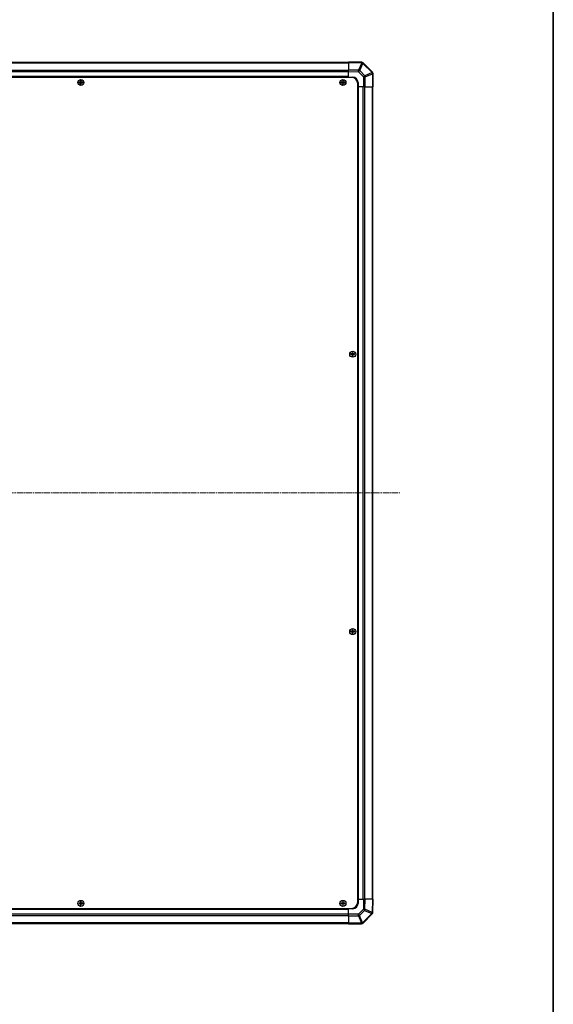
# Model space of a CAD drawing. Units: millimetres. Extents: x 0 to 14136, y 0 to 2810.
# Drawn here: x 4988 to 5484, y 1291 to 2205 of the extents above; entities that cross this region are included whole.
import ezdxf

# ---------------------------------------------------------------- set-up
doc = ezdxf.new("R2010")
doc.units = ezdxf.units.MM
doc.linetypes.add('CHAIN', pattern=[0.3543, 0.2362, -0.0295, 0.0591, -0.0295])
for name, color, linetype, lineweight in [('Border (ISO)', 7, 'Continuous', 35), ('Centerline (ISO)', 131, 'Continuous', 18), ('TK1', 7, 'Continuous', 25), ('TK2', 2, 'Continuous', 25), ('TK5', 4, 'Continuous', 25), ('TK8', 8, 'Continuous', 25)]:
    doc.layers.add(name, color=color, linetype=linetype, lineweight=lineweight)

# ---------------------------------------------------------------- blocks, each defined once
blk = doc.blocks.new('図面枠 tk図枠')
at = {"layer": 'Border (ISO)'}
blk.add_line((412, 289), (412, 8), dxfattribs=at)

msp = doc.modelspace()

# ---------------------------------------------------------------- linework, layer by layer
at = {"layer": 'Centerline (ISO)', "linetype": 'CHAIN', "ltscale": 23.990969}
msp.add_line((4492.4872, 1765.84), (5341.3014, 1765.84), dxfattribs=at)
at = {"layer": 'TK1'}
for p, q in [((5293.6014, 2165.54), (4539.6014, 2165.54)), ((4539.6014, 2164.9543), (5293.6014, 2164.9543)), ((5293.6014, 2158.1258), (4539.6014, 2158.1258)), ((5293.6014, 2156.7116), (4539.6014, 2156.7116)), ((5293.6014, 2152.34), (4539.6014, 2152.34)), ((5293.6014, 2151.84), (4539.6014, 2151.84)), ((5302.6014, 1388.84), (5302.6014, 2142.84)), ((5303.1014, 1388.84), (5303.1014, 2142.84)), ((5307.473, 1388.84), (5307.473, 2142.84)), ((5308.8872, 1388.84), (5308.8872, 2142.84)), ((5315.7156, 2142.84), (5315.7156, 1388.84)), ((5316.3014, 1388.84), (5316.3014, 2142.84)), ((4539.6014, 1379.84), (5293.6014, 1379.84)), ((4539.6014, 1379.34), (5293.6014, 1379.34)), ((4539.6014, 1374.9685), (5293.6014, 1374.9685)), ((4539.6014, 1373.5543), (5293.6014, 1373.5543)), ((5293.6014, 1366.7258), (4539.6014, 1366.7258)), ((4539.6014, 1366.14), (5293.6014, 1366.14))]:
    msp.add_line(p, q, dxfattribs=at)
at = {"layer": 'TK2'}
for p, q in [((5293.6014, 2165.2544), (5293.6014, 2165.84)), ((5306.0009, 2165.6236), (5293.6014, 2165.84)), ((5293.6014, 2165.2544), (5306.0153, 2165.0377)), ((5293.6014, 2165.2544), (5293.6014, 2158.4245)), ((5293.6014, 2157.0105), (5293.6014, 2158.4245)), ((5303.1375, 2158.258), (5293.6014, 2158.4245)), ((5306.0153, 2165.0377), (5303.1375, 2158.258)), ((5304.1066, 2157.8381), (5306.9844, 2164.6178)), ((5308.768, 2153.1767), (5304.1066, 2157.8381)), ((5306.0244, 2165.6232), (5306.0009, 2165.6236)), ((5306.9844, 2164.6178), (5307.0079, 2164.6174)), ((5307.0079, 2164.6174), (5315.6132, 2156.0121)), ((5316.009, 2156.4324), (5307.4037, 2165.0377)), ((5293.6014, 2157.0105), (5303.1231, 2156.8443)), ((5293.6014, 2151.84), (5293.6014, 2157.0105)), ((5293.6014, 2151.59), (5293.6014, 2151.84)), ((5293.6014, 2151.59), (5293.6014, 2151.84)), ((5293.6014, 2151.84), (5297.6014, 2151.84)), ((5303.1231, 2156.8443), (5307.7845, 2152.1828)), ((5307.7845, 2152.1828), (5307.7845, 2142.84)), ((5309.1761, 2152.1828), (5307.7845, 2152.1828)), ((5315.6132, 2156.0121), (5308.768, 2153.1767)), ((5309.1761, 2152.1828), (5316.0213, 2155.0182)), ((5309.1761, 2142.84), (5309.1761, 2152.1828)), ((5316.0156, 2156.4258), (5316.009, 2156.4324)), ((5316.0213, 2155.0182), (5316.0279, 2155.0116)), ((5316.0279, 2155.0116), (5316.0279, 2142.84)), ((5316.6014, 2155.0116), (5316.0279, 2155.0116)), ((5316.6014, 2142.84), (5316.6014, 2155.0116)), ((5302.6014, 2142.84), (5302.3514, 2142.84)), ((5302.6014, 2142.84), (5302.3514, 2142.84)), ((5302.6014, 2146.84), (5302.6014, 2142.84)), ((5307.7845, 2142.84), (5302.6014, 2142.84)), ((5309.1761, 2142.84), (5307.7845, 2142.84)), ((5309.1761, 2142.84), (5316.0279, 2142.84)), ((5316.6014, 2142.84), (5316.0279, 2142.84)), ((5302.3514, 1388.84), (5302.6014, 1388.84)), ((5302.3514, 1388.84), (5302.6014, 1388.84)), ((5302.6014, 1388.84), (5307.7718, 1388.84)), ((5302.6014, 1388.84), (5302.6014, 1384.84)), ((5307.7718, 1388.84), (5307.6056, 1379.3184)), ((5307.7718, 1388.84), (5309.1858, 1388.84)), ((5309.0194, 1379.3039), (5309.1858, 1388.84)), ((5316.0157, 1388.84), (5309.1858, 1388.84)), ((5316.0157, 1388.84), (5315.799, 1376.4261)), ((5316.0157, 1388.84), (5316.6014, 1388.84)), ((5316.385, 1376.4406), (5316.6014, 1388.84)), ((5293.6014, 1379.84), (5293.6014, 1380.09)), ((5293.6014, 1379.84), (5293.6014, 1380.09)), ((5293.6014, 1374.6569), (5293.6014, 1379.84)), ((5297.6014, 1379.84), (5293.6014, 1379.84)), ((5293.6014, 1373.2653), (5293.6014, 1374.6569)), ((5302.9441, 1374.6569), (5293.6014, 1374.6569)), ((5293.6014, 1373.2653), (5302.9441, 1373.2653)), ((5293.6014, 1373.2653), (5293.6014, 1366.4135)), ((5307.6056, 1379.3184), (5302.9441, 1374.6569)), ((5302.9441, 1373.2653), (5302.9441, 1374.6569)), ((5302.9441, 1373.2653), (5305.7795, 1366.4201)), ((5303.938, 1373.6734), (5308.5995, 1378.3349)), ((5306.7734, 1366.8282), (5303.938, 1373.6734)), ((5315.3787, 1375.4335), (5306.7734, 1366.8282)), ((5307.1937, 1366.4324), (5315.7991, 1375.0377)), ((5308.5995, 1378.3349), (5315.3791, 1375.4571)), ((5315.799, 1376.4261), (5309.0194, 1379.3039)), ((5315.3791, 1375.4571), (5315.3787, 1375.4335)), ((5316.3845, 1376.417), (5316.385, 1376.4406)), ((5293.6014, 1365.84), (5293.6014, 1366.4135)), ((5305.773, 1366.4135), (5293.6014, 1366.4135)), ((5293.6014, 1365.84), (5305.773, 1365.84)), ((5305.7795, 1366.4201), (5305.773, 1366.4135)), ((5305.773, 1365.84), (5305.773, 1366.4135)), ((5307.1872, 1366.4258), (5307.1937, 1366.4324))]:
    msp.add_line(p, q, dxfattribs=at)
for centre, radius, start, end in [((5305.9895, 2163.6235), 2, 45, 89), ((5297.6014, 2146.84), 5, 0, 90), ((5314.6014, 2155.0116), 2, 0, 45), ((5297.6014, 1384.84), 5, 270, 0), ((5314.3848, 1376.4519), 2, 315, 359), ((5305.773, 1367.84), 2, 270, 315)]:
    msp.add_arc(centre, radius, start, end, dxfattribs=at)
for centre, major_axis, ratio, start_param, end_param in [((5303.0882, 2156.8443), (-0.0349, -1.9997), 0.01744975, 1.57110091, 2.35634678), ((5303.0882, 2156.8443), (1.4142, 1.4142), 0.01234165, 4.72473001, 5.50395766), ((5303.0882, 2156.8443), (-1.841, 0.7815), 0.68263531, 4.43425936, 4.9686739), ((5305.966, 2163.6239), (0.0349, 1.9997), 0.58012166, 5.2426451, 6.28318531), ((5305.966, 2163.6239), (0.0349, 1.9997), 0.01744975, 5.49793944, 6.28318531), ((5305.966, 2163.6239), (-1.841, 0.7815), 0.68263531, 4.43425936, 4.9686739), ((5305.9895, 2163.6235), (0.0349, 1.9997), 0.58012166, 5.2426451, 6.28318531), ((5305.9895, 2163.6235), (1.4142, 1.4142), 0.01234165, 5.50395766, 6.28318531), ((5307.7496, 2152.1828), (-1.4142, -1.4142), 0.01234165, 1.58313736, 2.362365), ((5307.7496, 2152.1828), (0.7654, -1.8478), 0.68496673, 1.29433909, 1.83822247), ((5314.5948, 2155.0182), (1.4142, 1.4142), 0.01234165, 5.50395765, 6.2831853), ((5314.5948, 2155.0182), (-0.7654, 1.8478), 0.68496673, 4.43593174, 4.97981512), ((5314.5948, 2155.0182), (1.4142, 1.4142), 0.58406793, 5.24101135, 6.28318531), ((5314.6014, 2155.0116), (1.4142, 1.4142), 0.58406793, 5.24101135, 6.28318531), ((5302.9441, 1374.6918), (-1.4142, 1.4142), 0.01234165, 1.58313736, 2.362365), ((5302.9441, 1374.6918), (-1.8478, -0.7654), 0.68496673, 1.29433909, 1.83822247), ((5307.6056, 1379.3533), (-1.9997, 0.0349), 0.01744975, 1.57110091, 2.35634678), ((5307.6056, 1379.3533), (1.4142, -1.4142), 0.01234165, 4.72473001, 5.50395766), ((5307.6056, 1379.3533), (0.7815, 1.841), 0.68263531, 4.43425936, 4.9686739), ((5314.3848, 1376.4519), (1.9997, -0.0349), 0.58012166, 5.2426451, 6.28318531), ((5314.3848, 1376.4519), (1.4142, -1.4142), 0.01234165, 5.50395766, 6.28318531), ((5314.3853, 1376.4755), (1.9997, -0.0349), 0.58012166, 5.2426451, 6.28318531), ((5314.3853, 1376.4755), (0.7815, 1.841), 0.68263531, 4.43425936, 4.9686739), ((5314.3853, 1376.4755), (1.9997, -0.0349), 0.01744975, 5.49793943, 6.2831853), ((5305.773, 1367.84), (1.4142, -1.4142), 0.58406793, 5.24101135, 6.28318531), ((5305.7795, 1367.8466), (1.8478, 0.7654), 0.68496673, 4.43593174, 4.97981512), ((5305.7795, 1367.8466), (1.4142, -1.4142), 0.58406793, 5.24101135, 6.28318531), ((5305.7795, 1367.8466), (1.4142, -1.4142), 0.01234165, 5.50395765, 6.2831853)]:
    msp.add_ellipse(centre, major_axis=major_axis, ratio=ratio, start_param=start_param, end_param=end_param, dxfattribs=at)
at = {"layer": 'TK5'}
for p, q in [((5296.3514, 2151.59), (4536.8514, 2151.59)), ((5302.3514, 1386.09), (5302.3514, 2145.59)), ((4536.8514, 1380.09), (5296.3514, 1380.09))]:
    msp.add_line(p, q, dxfattribs=at)
for centre, start, end in [((5296.3514, 2145.59), 0, 90), ((5296.3514, 1386.09), 270, 0)]:
    msp.add_arc(centre, 6, start, end, dxfattribs=at)
at = {"layer": 'TK8'}
for p, q in [((5044.8195, 2148.5719), (5044.8889, 2148.5026)), ((5045.3139, 2148.5026), (5044.8889, 2148.5026)), ((5044.8889, 2148.5026), (5044.977, 2148.4144)), ((5044.8889, 2148.5026), (5044.8889, 2147.34)), ((5045.2257, 2148.4144), (5044.977, 2148.4144)), ((5044.977, 2148.4144), (5044.977, 2147.34)), ((5045.3139, 2148.5026), (5045.2257, 2148.4144)), ((5045.2257, 2147.34), (5045.2257, 2148.4144)), ((5045.3833, 2148.5719), (5045.3139, 2148.5026)), ((5045.3139, 2147.34), (5045.3139, 2148.5026)), ((5288.3195, 2148.5719), (5288.3889, 2148.5026)), ((5288.8139, 2148.5026), (5288.3889, 2148.5026)), ((5288.3889, 2148.5026), (5288.477, 2148.4144)), ((5288.3889, 2148.5026), (5288.3889, 2147.34)), ((5288.7257, 2148.4144), (5288.477, 2148.4144)), ((5288.477, 2148.4144), (5288.477, 2147.34)), ((5288.8139, 2148.5026), (5288.7257, 2148.4144)), ((5288.7257, 2147.34), (5288.7257, 2148.4144)), ((5288.8833, 2148.5719), (5288.8139, 2148.5026)), ((5288.8139, 2147.34), (5288.8139, 2148.5026)), ((5043.3695, 2147.1219), (5043.4389, 2147.0526)), ((5043.3695, 2146.5582), (5043.4389, 2146.6275)), ((5044.6014, 2147.0526), (5043.4389, 2147.0526)), ((5043.4389, 2147.0526), (5043.527, 2146.9644)), ((5043.4389, 2147.0526), (5043.4389, 2146.6275)), ((5043.4389, 2146.6275), (5043.527, 2146.7157)), ((5043.4389, 2146.6275), (5044.6014, 2146.6275)), ((5044.6014, 2146.9644), (5043.527, 2146.9644)), ((5043.527, 2146.9644), (5043.527, 2146.7157)), ((5043.527, 2146.7157), (5044.6014, 2146.7157)), ((5044.6014, 2147.1381), (5044.6014, 2147.0526)), ((5044.6014, 2147.0526), (5044.6014, 2146.9644)), ((5044.6014, 2146.6275), (5044.6014, 2146.7157)), ((5044.6014, 2146.542), (5044.6014, 2146.6275)), ((5044.8034, 2147.34), (5044.8889, 2147.34)), ((5044.8034, 2146.34), (5044.8889, 2146.34)), ((5044.8195, 2145.1082), (5044.8889, 2145.1775)), ((5044.8889, 2147.34), (5044.977, 2147.34)), ((5044.8889, 2146.34), (5044.977, 2146.34)), ((5044.8889, 2146.34), (5044.8889, 2145.1775)), ((5044.8889, 2145.1775), (5044.977, 2145.2657)), ((5044.8889, 2145.1775), (5045.3139, 2145.1775)), ((5044.977, 2146.34), (5044.977, 2145.2657)), ((5044.977, 2145.2657), (5045.2257, 2145.2657)), ((5045.3139, 2147.34), (5045.2257, 2147.34)), ((5045.2257, 2145.2657), (5045.2257, 2146.34)), ((5045.3139, 2146.34), (5045.2257, 2146.34)), ((5045.3139, 2145.1775), (5045.2257, 2145.2657)), ((5045.3994, 2147.34), (5045.3139, 2147.34)), ((5045.3139, 2145.1775), (5045.3139, 2146.34)), ((5045.3994, 2146.34), (5045.3139, 2146.34)), ((5045.3833, 2145.1082), (5045.3139, 2145.1775)), ((5045.6014, 2147.1381), (5045.6014, 2147.0526)), ((5046.7639, 2147.0526), (5045.6014, 2147.0526)), ((5045.6014, 2147.0526), (5045.6014, 2146.9644)), ((5046.6757, 2146.9644), (5045.6014, 2146.9644)), ((5045.6014, 2146.6275), (5045.6014, 2146.7157)), ((5045.6014, 2146.7157), (5046.6757, 2146.7157)), ((5045.6014, 2146.6275), (5046.7639, 2146.6275)), ((5045.6014, 2146.542), (5045.6014, 2146.6275)), ((5046.7639, 2147.0526), (5046.6757, 2146.9644)), ((5046.6757, 2146.7157), (5046.6757, 2146.9644)), ((5046.7639, 2146.6275), (5046.6757, 2146.7157)), ((5046.8333, 2147.1219), (5046.7639, 2147.0526)), ((5046.7639, 2146.6275), (5046.7639, 2147.0526)), ((5046.8333, 2146.5582), (5046.7639, 2146.6275)), ((5286.8695, 2147.1219), (5286.9389, 2147.0526)), ((5286.8695, 2146.5582), (5286.9389, 2146.6275)), ((5288.1014, 2147.0526), (5286.9389, 2147.0526)), ((5286.9389, 2147.0526), (5287.027, 2146.9644)), ((5286.9389, 2147.0526), (5286.9389, 2146.6275)), ((5286.9389, 2146.6275), (5287.027, 2146.7157)), ((5286.9389, 2146.6275), (5288.1014, 2146.6275)), ((5288.1014, 2146.9644), (5287.027, 2146.9644)), ((5287.027, 2146.9644), (5287.027, 2146.7157)), ((5287.027, 2146.7157), (5288.1014, 2146.7157)), ((5288.1014, 2147.1381), (5288.1014, 2147.0526)), ((5288.1014, 2147.0526), (5288.1014, 2146.9644)), ((5288.1014, 2146.6275), (5288.1014, 2146.7157)), ((5288.1014, 2146.542), (5288.1014, 2146.6275)), ((5288.3034, 2147.34), (5288.3889, 2147.34)), ((5288.3034, 2146.34), (5288.3889, 2146.34)), ((5288.3195, 2145.1082), (5288.3889, 2145.1775)), ((5288.3889, 2147.34), (5288.477, 2147.34)), ((5288.3889, 2146.34), (5288.477, 2146.34)), ((5288.3889, 2146.34), (5288.3889, 2145.1775)), ((5288.3889, 2145.1775), (5288.477, 2145.2657)), ((5288.3889, 2145.1775), (5288.8139, 2145.1775)), ((5288.477, 2146.34), (5288.477, 2145.2657)), ((5288.477, 2145.2657), (5288.7257, 2145.2657)), ((5288.8139, 2147.34), (5288.7257, 2147.34)), ((5288.7257, 2145.2657), (5288.7257, 2146.34)), ((5288.8139, 2146.34), (5288.7257, 2146.34)), ((5288.8139, 2145.1775), (5288.7257, 2145.2657)), ((5288.8994, 2147.34), (5288.8139, 2147.34)), ((5288.8139, 2145.1775), (5288.8139, 2146.34)), ((5288.8994, 2146.34), (5288.8139, 2146.34)), ((5288.8833, 2145.1082), (5288.8139, 2145.1775)), ((5289.1014, 2147.1381), (5289.1014, 2147.0526)), ((5290.2639, 2147.0526), (5289.1014, 2147.0526)), ((5289.1014, 2147.0526), (5289.1014, 2146.9644)), ((5290.1757, 2146.9644), (5289.1014, 2146.9644)), ((5289.1014, 2146.6275), (5289.1014, 2146.7157)), ((5289.1014, 2146.7157), (5290.1757, 2146.7157)), ((5289.1014, 2146.6275), (5290.2639, 2146.6275)), ((5289.1014, 2146.542), (5289.1014, 2146.6275)), ((5290.2639, 2147.0526), (5290.1757, 2146.9644)), ((5290.1757, 2146.7157), (5290.1757, 2146.9644)), ((5290.2639, 2146.6275), (5290.1757, 2146.7157)), ((5290.3333, 2147.1219), (5290.2639, 2147.0526)), ((5290.2639, 2146.6275), (5290.2639, 2147.0526)), ((5290.3333, 2146.5582), (5290.2639, 2146.6275)), ((5295.8695, 1894.8719), (5295.9389, 1894.8026)), ((5295.8695, 1894.3082), (5295.9389, 1894.3775)), ((5297.1014, 1894.8026), (5295.9389, 1894.8026)), ((5295.9389, 1894.8026), (5296.027, 1894.7144)), ((5295.9389, 1894.8026), (5295.9389, 1894.3775)), ((5295.9389, 1894.3775), (5296.027, 1894.4657)), ((5295.9389, 1894.3775), (5297.1014, 1894.3775)), ((5297.1014, 1894.7144), (5296.027, 1894.7144)), ((5296.027, 1894.7144), (5296.027, 1894.4657)), ((5296.027, 1894.4657), (5297.1014, 1894.4657)), ((5297.1014, 1894.8881), (5297.1014, 1894.8026)), ((5297.1014, 1894.8026), (5297.1014, 1894.7144)), ((5297.1014, 1894.3775), (5297.1014, 1894.4657)), ((5297.1014, 1894.292), (5297.1014, 1894.3775)), ((5297.3034, 1895.09), (5297.3889, 1895.09)), ((5297.3034, 1894.09), (5297.3889, 1894.09)), ((5297.3195, 1896.3219), (5297.3889, 1896.2526)), ((5297.3195, 1892.8582), (5297.3889, 1892.9275)), ((5297.8139, 1896.2526), (5297.3889, 1896.2526)), ((5297.3889, 1896.2526), (5297.477, 1896.1644)), ((5297.3889, 1896.2526), (5297.3889, 1895.09)), ((5297.3889, 1895.09), (5297.477, 1895.09)), ((5297.3889, 1894.09), (5297.477, 1894.09)), ((5297.3889, 1894.09), (5297.3889, 1892.9275)), ((5297.3889, 1892.9275), (5297.477, 1893.0157)), ((5297.3889, 1892.9275), (5297.8139, 1892.9275)), ((5297.7257, 1896.1644), (5297.477, 1896.1644)), ((5297.477, 1896.1644), (5297.477, 1895.09)), ((5297.477, 1894.09), (5297.477, 1893.0157)), ((5297.477, 1893.0157), (5297.7257, 1893.0157)), ((5297.8139, 1896.2526), (5297.7257, 1896.1644)), ((5297.7257, 1895.09), (5297.7257, 1896.1644)), ((5297.8139, 1895.09), (5297.7257, 1895.09)), ((5297.7257, 1893.0157), (5297.7257, 1894.09)), ((5297.8139, 1894.09), (5297.7257, 1894.09)), ((5297.8139, 1892.9275), (5297.7257, 1893.0157)), ((5297.8833, 1896.3219), (5297.8139, 1896.2526)), ((5297.8139, 1895.09), (5297.8139, 1896.2526)), ((5297.8994, 1895.09), (5297.8139, 1895.09)), ((5297.8139, 1892.9275), (5297.8139, 1894.09)), ((5297.8994, 1894.09), (5297.8139, 1894.09)), ((5297.8833, 1892.8582), (5297.8139, 1892.9275)), ((5298.1014, 1894.8881), (5298.1014, 1894.8026)), ((5299.2639, 1894.8026), (5298.1014, 1894.8026)), ((5298.1014, 1894.8026), (5298.1014, 1894.7144)), ((5299.1757, 1894.7144), (5298.1014, 1894.7144)), ((5298.1014, 1894.3775), (5298.1014, 1894.4657)), ((5298.1014, 1894.4657), (5299.1757, 1894.4657)), ((5298.1014, 1894.3775), (5299.2639, 1894.3775)), ((5298.1014, 1894.292), (5298.1014, 1894.3775)), ((5299.2639, 1894.8026), (5299.1757, 1894.7144)), ((5299.1757, 1894.4657), (5299.1757, 1894.7144)), ((5299.2639, 1894.3775), (5299.1757, 1894.4657)), ((5299.3333, 1894.8719), (5299.2639, 1894.8026)), ((5299.2639, 1894.3775), (5299.2639, 1894.8026)), ((5299.3333, 1894.3082), (5299.2639, 1894.3775)), ((5295.8695, 1637.3719), (5295.9389, 1637.3026)), ((5295.8695, 1636.8082), (5295.9389, 1636.8775)), ((5297.1014, 1637.3026), (5295.9389, 1637.3026)), ((5295.9389, 1637.3026), (5296.027, 1637.2144)), ((5295.9389, 1637.3026), (5295.9389, 1636.8775)), ((5295.9389, 1636.8775), (5296.027, 1636.9657)), ((5295.9389, 1636.8775), (5297.1014, 1636.8775)), ((5297.1014, 1637.2144), (5296.027, 1637.2144)), ((5296.027, 1637.2144), (5296.027, 1636.9657)), ((5296.027, 1636.9657), (5297.1014, 1636.9657)), ((5297.1014, 1637.3881), (5297.1014, 1637.3026)), ((5297.1014, 1637.3026), (5297.1014, 1637.2144)), ((5297.1014, 1636.8775), (5297.1014, 1636.9657)), ((5297.1014, 1636.792), (5297.1014, 1636.8775)), ((5297.3034, 1637.59), (5297.3889, 1637.59)), ((5297.3034, 1636.59), (5297.3889, 1636.59)), ((5297.3195, 1638.8219), (5297.3889, 1638.7526)), ((5297.8139, 1638.7526), (5297.3889, 1638.7526)), ((5297.3889, 1638.7526), (5297.477, 1638.6644)), ((5297.3889, 1638.7526), (5297.3889, 1637.59)), ((5297.3889, 1637.59), (5297.477, 1637.59)), ((5297.3889, 1636.59), (5297.477, 1636.59)), ((5297.3889, 1636.59), (5297.3889, 1635.4275)), ((5297.7257, 1638.6644), (5297.477, 1638.6644)), ((5297.477, 1638.6644), (5297.477, 1637.59)), ((5297.477, 1636.59), (5297.477, 1635.5157)), ((5297.8139, 1638.7526), (5297.7257, 1638.6644)), ((5297.7257, 1637.59), (5297.7257, 1638.6644)), ((5297.8139, 1637.59), (5297.7257, 1637.59)), ((5297.7257, 1635.5157), (5297.7257, 1636.59)), ((5297.8139, 1636.59), (5297.7257, 1636.59)), ((5297.8833, 1638.8219), (5297.8139, 1638.7526)), ((5297.8139, 1637.59), (5297.8139, 1638.7526)), ((5297.8994, 1637.59), (5297.8139, 1637.59)), ((5297.8139, 1635.4275), (5297.8139, 1636.59)), ((5297.8994, 1636.59), (5297.8139, 1636.59)), ((5298.1014, 1637.3881), (5298.1014, 1637.3026)), ((5299.2639, 1637.3026), (5298.1014, 1637.3026)), ((5298.1014, 1637.3026), (5298.1014, 1637.2144)), ((5299.1757, 1637.2144), (5298.1014, 1637.2144)), ((5298.1014, 1636.8775), (5298.1014, 1636.9657)), ((5298.1014, 1636.9657), (5299.1757, 1636.9657)), ((5298.1014, 1636.8775), (5299.2639, 1636.8775)), ((5298.1014, 1636.792), (5298.1014, 1636.8775)), ((5299.2639, 1637.3026), (5299.1757, 1637.2144)), ((5299.1757, 1636.9657), (5299.1757, 1637.2144)), ((5299.2639, 1636.8775), (5299.1757, 1636.9657)), ((5299.3333, 1637.3719), (5299.2639, 1637.3026)), ((5299.2639, 1636.8775), (5299.2639, 1637.3026)), ((5299.3333, 1636.8082), (5299.2639, 1636.8775)), ((5297.3195, 1635.3582), (5297.3889, 1635.4275)), ((5297.3889, 1635.4275), (5297.477, 1635.5157)), ((5297.3889, 1635.4275), (5297.8139, 1635.4275)), ((5297.477, 1635.5157), (5297.7257, 1635.5157)), ((5297.8139, 1635.4275), (5297.7257, 1635.5157)), ((5297.8833, 1635.3582), (5297.8139, 1635.4275)), ((5043.3695, 1385.1219), (5043.4389, 1385.0526)), ((5043.3695, 1384.5582), (5043.4389, 1384.6275)), ((5044.6014, 1385.0526), (5043.4389, 1385.0526)), ((5043.4389, 1385.0526), (5043.527, 1384.9644)), ((5043.4389, 1385.0526), (5043.4389, 1384.6275)), ((5043.4389, 1384.6275), (5043.527, 1384.7157)), ((5043.4389, 1384.6275), (5044.6014, 1384.6275)), ((5044.6014, 1384.9644), (5043.527, 1384.9644)), ((5043.527, 1384.9644), (5043.527, 1384.7157)), ((5043.527, 1384.7157), (5044.6014, 1384.7157)), ((5044.6014, 1385.1381), (5044.6014, 1385.0526)), ((5044.6014, 1385.0526), (5044.6014, 1384.9644)), ((5044.6014, 1384.6275), (5044.6014, 1384.7157)), ((5044.6014, 1384.542), (5044.6014, 1384.6275)), ((5044.8034, 1385.34), (5044.8889, 1385.34)), ((5044.8034, 1384.34), (5044.8889, 1384.34)), ((5044.8195, 1386.5719), (5044.8889, 1386.5026)), ((5044.8195, 1383.1082), (5044.8889, 1383.1775)), ((5045.3139, 1386.5026), (5044.8889, 1386.5026)), ((5044.8889, 1386.5026), (5044.977, 1386.4144)), ((5044.8889, 1386.5026), (5044.8889, 1385.34)), ((5044.8889, 1385.34), (5044.977, 1385.34)), ((5044.8889, 1384.34), (5044.977, 1384.34)), ((5044.8889, 1384.34), (5044.8889, 1383.1775)), ((5044.8889, 1383.1775), (5044.977, 1383.2657)), ((5044.8889, 1383.1775), (5045.3139, 1383.1775)), ((5045.2257, 1386.4144), (5044.977, 1386.4144)), ((5044.977, 1386.4144), (5044.977, 1385.34)), ((5044.977, 1384.34), (5044.977, 1383.2657)), ((5044.977, 1383.2657), (5045.2257, 1383.2657)), ((5045.3139, 1386.5026), (5045.2257, 1386.4144)), ((5045.2257, 1385.34), (5045.2257, 1386.4144)), ((5045.3139, 1385.34), (5045.2257, 1385.34)), ((5045.2257, 1383.2657), (5045.2257, 1384.34)), ((5045.3139, 1384.34), (5045.2257, 1384.34)), ((5045.3139, 1383.1775), (5045.2257, 1383.2657)), ((5045.3833, 1386.5719), (5045.3139, 1386.5026)), ((5045.3139, 1385.34), (5045.3139, 1386.5026)), ((5045.3994, 1385.34), (5045.3139, 1385.34)), ((5045.3139, 1383.1775), (5045.3139, 1384.34)), ((5045.3994, 1384.34), (5045.3139, 1384.34)), ((5045.3833, 1383.1082), (5045.3139, 1383.1775)), ((5045.6014, 1385.1381), (5045.6014, 1385.0526)), ((5046.7639, 1385.0526), (5045.6014, 1385.0526)), ((5045.6014, 1385.0526), (5045.6014, 1384.9644)), ((5046.6757, 1384.9644), (5045.6014, 1384.9644)), ((5045.6014, 1384.6275), (5045.6014, 1384.7157)), ((5045.6014, 1384.7157), (5046.6757, 1384.7157)), ((5045.6014, 1384.6275), (5046.7639, 1384.6275)), ((5045.6014, 1384.542), (5045.6014, 1384.6275)), ((5046.7639, 1385.0526), (5046.6757, 1384.9644)), ((5046.6757, 1384.7157), (5046.6757, 1384.9644)), ((5046.7639, 1384.6275), (5046.6757, 1384.7157)), ((5046.8333, 1385.1219), (5046.7639, 1385.0526)), ((5046.7639, 1384.6275), (5046.7639, 1385.0526)), ((5046.8333, 1384.5582), (5046.7639, 1384.6275)), ((5286.8695, 1385.1219), (5286.9389, 1385.0526)), ((5286.8695, 1384.5582), (5286.9389, 1384.6275)), ((5288.1014, 1385.0526), (5286.9389, 1385.0526)), ((5286.9389, 1385.0526), (5287.027, 1384.9644)), ((5286.9389, 1385.0526), (5286.9389, 1384.6275)), ((5286.9389, 1384.6275), (5287.027, 1384.7157)), ((5286.9389, 1384.6275), (5288.1014, 1384.6275)), ((5288.1014, 1384.9644), (5287.027, 1384.9644)), ((5287.027, 1384.9644), (5287.027, 1384.7157)), ((5287.027, 1384.7157), (5288.1014, 1384.7157)), ((5288.1014, 1385.1381), (5288.1014, 1385.0526)), ((5288.1014, 1385.0526), (5288.1014, 1384.9644)), ((5288.1014, 1384.6275), (5288.1014, 1384.7157)), ((5288.1014, 1384.542), (5288.1014, 1384.6275)), ((5288.3034, 1385.34), (5288.3889, 1385.34)), ((5288.3034, 1384.34), (5288.3889, 1384.34)), ((5288.3195, 1386.5719), (5288.3889, 1386.5026)), ((5288.3195, 1383.1082), (5288.3889, 1383.1775)), ((5288.8139, 1386.5026), (5288.3889, 1386.5026)), ((5288.3889, 1386.5026), (5288.477, 1386.4144)), ((5288.3889, 1386.5026), (5288.3889, 1385.34)), ((5288.3889, 1385.34), (5288.477, 1385.34)), ((5288.3889, 1384.34), (5288.477, 1384.34)), ((5288.3889, 1384.34), (5288.3889, 1383.1775)), ((5288.3889, 1383.1775), (5288.477, 1383.2657)), ((5288.3889, 1383.1775), (5288.8139, 1383.1775)), ((5288.7257, 1386.4144), (5288.477, 1386.4144)), ((5288.477, 1386.4144), (5288.477, 1385.34)), ((5288.477, 1384.34), (5288.477, 1383.2657)), ((5288.477, 1383.2657), (5288.7257, 1383.2657)), ((5288.8139, 1386.5026), (5288.7257, 1386.4144)), ((5288.7257, 1385.34), (5288.7257, 1386.4144)), ((5288.8139, 1385.34), (5288.7257, 1385.34)), ((5288.7257, 1383.2657), (5288.7257, 1384.34)), ((5288.8139, 1384.34), (5288.7257, 1384.34)), ((5288.8139, 1383.1775), (5288.7257, 1383.2657)), ((5288.8833, 1386.5719), (5288.8139, 1386.5026)), ((5288.8139, 1385.34), (5288.8139, 1386.5026)), ((5288.8994, 1385.34), (5288.8139, 1385.34)), ((5288.8139, 1383.1775), (5288.8139, 1384.34)), ((5288.8994, 1384.34), (5288.8139, 1384.34)), ((5288.8833, 1383.1082), (5288.8139, 1383.1775)), ((5289.1014, 1385.1381), (5289.1014, 1385.0526)), ((5290.2639, 1385.0526), (5289.1014, 1385.0526)), ((5289.1014, 1385.0526), (5289.1014, 1384.9644)), ((5290.1757, 1384.9644), (5289.1014, 1384.9644)), ((5289.1014, 1384.6275), (5289.1014, 1384.7157)), ((5289.1014, 1384.7157), (5290.1757, 1384.7157)), ((5289.1014, 1384.6275), (5290.2639, 1384.6275)), ((5289.1014, 1384.542), (5289.1014, 1384.6275)), ((5290.2639, 1385.0526), (5290.1757, 1384.9644)), ((5290.1757, 1384.7157), (5290.1757, 1384.9644)), ((5290.2639, 1384.6275), (5290.1757, 1384.7157)), ((5290.3333, 1385.1219), (5290.2639, 1385.0526)), ((5290.2639, 1384.6275), (5290.2639, 1385.0526)), ((5290.3333, 1384.5582), (5290.2639, 1384.6275))]:
    msp.add_line(p, q, dxfattribs=at)
for centre, radius in [((5045.1014, 2146.84), 2.7832), ((5045.1014, 2146.84), 2.7768), ((5288.6014, 2146.84), 2.7832), ((5288.6014, 2146.84), 2.7768), ((5297.6014, 1894.59), 2.7832), ((5297.6014, 1894.59), 2.7768), ((5297.6014, 1637.09), 2.7832), ((5297.6014, 1637.09), 2.7768), ((5045.1014, 1384.84), 2.7832), ((5045.1014, 1384.84), 2.7768), ((5288.6014, 1384.84), 2.7832), ((5288.6014, 1384.84), 2.7768)]:
    msp.add_circle(centre, radius, dxfattribs=at)
for centre, radius, start, end in [((5044.6014, 2147.34), 0.3757, 270, 0), ((5044.6014, 2147.34), 0.2875, 270, 0), ((5044.6014, 2146.34), 0.3757, 0, 90), ((5044.6014, 2146.34), 0.2875, 0, 90), ((5045.6014, 2147.34), 0.3757, 180, 270), ((5045.6014, 2146.34), 0.3757, 90, 180), ((5045.6014, 2147.34), 0.2875, 180, 270), ((5045.6014, 2146.34), 0.2875, 90, 180), ((5288.1014, 2147.34), 0.3757, 270, 0), ((5288.1014, 2147.34), 0.2875, 270, 0), ((5288.1014, 2146.34), 0.3757, 0, 90), ((5288.1014, 2146.34), 0.2875, 0, 90), ((5289.1014, 2147.34), 0.3757, 180, 270), ((5289.1014, 2146.34), 0.3757, 90, 180), ((5289.1014, 2147.34), 0.2875, 180, 270), ((5289.1014, 2146.34), 0.2875, 90, 180), ((5297.1014, 1895.09), 0.3757, 270, 0), ((5297.1014, 1895.09), 0.2875, 270, 0), ((5297.1014, 1894.09), 0.3757, 0, 90), ((5297.1014, 1894.09), 0.2875, 0, 90), ((5298.1014, 1895.09), 0.3757, 180, 270), ((5298.1014, 1894.09), 0.3757, 90, 180), ((5298.1014, 1895.09), 0.2875, 180, 270), ((5298.1014, 1894.09), 0.2875, 90, 180), ((5297.1014, 1637.59), 0.3757, 270, 0), ((5297.1014, 1637.59), 0.2875, 270, 0), ((5297.1014, 1636.59), 0.3757, 0, 90), ((5297.1014, 1636.59), 0.2875, 0, 90), ((5298.1014, 1637.59), 0.3757, 180, 270), ((5298.1014, 1636.59), 0.3757, 90, 180), ((5298.1014, 1637.59), 0.2875, 180, 270), ((5298.1014, 1636.59), 0.2875, 90, 180), ((5044.6014, 1385.34), 0.3757, 270, 0), ((5044.6014, 1385.34), 0.2875, 270, 0), ((5044.6014, 1384.34), 0.3757, 0, 90), ((5044.6014, 1384.34), 0.2875, 0, 90), ((5045.6014, 1385.34), 0.3757, 180, 270), ((5045.6014, 1384.34), 0.3757, 90, 180), ((5045.6014, 1385.34), 0.2875, 180, 270), ((5045.6014, 1384.34), 0.2875, 90, 180), ((5288.1014, 1385.34), 0.3757, 270, 0), ((5288.1014, 1385.34), 0.2875, 270, 0), ((5288.1014, 1384.34), 0.3757, 0, 90), ((5288.1014, 1384.34), 0.2875, 0, 90), ((5289.1014, 1385.34), 0.3757, 180, 270), ((5289.1014, 1384.34), 0.3757, 90, 180), ((5289.1014, 1385.34), 0.2875, 180, 270), ((5289.1014, 1384.34), 0.2875, 90, 180)]:
    msp.add_arc(centre, radius, start, end, dxfattribs=at)
for centre, major_axis, start_param, end_param in [((5045.4575, 2146.84), (0, 7.5216), 1.33846031, 1.50427228), ((5045.1014, 2147.923), (7.4512, 0), 1.53295937, 1.60863328), ((5044.7453, 2146.84), (0, -7.5216), 1.63732037, 1.80313234), ((5288.9575, 2146.84), (0, 7.5216), 1.33846031, 1.50427228), ((5288.6014, 2147.923), (7.4512, 0), 1.53295937, 1.60863328), ((5288.2453, 2146.84), (0, -7.5216), 1.63732037, 1.80313234), ((5044.0185, 2146.84), (0, 7.4512), 1.53295937, 1.60863328), ((5045.1014, 2146.484), (7.5216, 0), 1.63732037, 1.80313234), ((5045.1014, 2147.1961), (-7.5216, 0), 1.33846031, 1.50427228), ((5045.4575, 2146.84), (0, 7.5216), 1.63732037, 1.80313234), ((5045.1014, 2145.7571), (-7.4512, 0), 1.53295937, 1.60863328), ((5044.7453, 2146.84), (0, -7.5216), 1.33846031, 1.50427228), ((5045.1014, 2146.484), (7.5216, 0), 1.33846031, 1.50427228), ((5045.1014, 2147.1961), (-7.5216, 0), 1.63732037, 1.80313234), ((5046.1843, 2146.84), (0, -7.4512), 1.53295937, 1.60863328), ((5287.5185, 2146.84), (0, 7.4512), 1.53295937, 1.60863328), ((5288.6014, 2146.484), (7.5216, 0), 1.63732037, 1.80313234), ((5288.6014, 2147.1961), (-7.5216, 0), 1.33846031, 1.50427228), ((5288.9575, 2146.84), (0, 7.5216), 1.63732037, 1.80313234), ((5288.6014, 2145.7571), (-7.4512, 0), 1.53295937, 1.60863328), ((5288.2453, 2146.84), (0, -7.5216), 1.33846031, 1.50427228), ((5288.6014, 2146.484), (7.5216, 0), 1.33846031, 1.50427228), ((5288.6014, 2147.1961), (-7.5216, 0), 1.63732037, 1.80313234), ((5289.6843, 2146.84), (0, -7.4512), 1.53295937, 1.60863328), ((5296.5185, 1894.59), (0, 7.4512), 1.53295937, 1.60863328), ((5297.6014, 1894.234), (7.5216, 0), 1.63732037, 1.80313234), ((5297.6014, 1894.9461), (-7.5216, 0), 1.33846031, 1.50427228), ((5297.9575, 1894.59), (0, 7.5216), 1.33846031, 1.50427228), ((5297.9575, 1894.59), (0, 7.5216), 1.63732037, 1.80313234), ((5297.6014, 1895.673), (7.4512, 0), 1.53295937, 1.60863328), ((5297.6014, 1893.5071), (-7.4512, 0), 1.53295937, 1.60863328), ((5297.2453, 1894.59), (0, -7.5216), 1.63732037, 1.80313234), ((5297.2453, 1894.59), (0, -7.5216), 1.33846031, 1.50427228), ((5297.6014, 1894.234), (7.5216, 0), 1.33846031, 1.50427228), ((5297.6014, 1894.9461), (-7.5216, 0), 1.63732037, 1.80313234), ((5298.6843, 1894.59), (0, -7.4512), 1.53295937, 1.60863328), ((5296.5185, 1637.09), (0, 7.4512), 1.53295937, 1.60863328), ((5297.6014, 1636.734), (7.5216, 0), 1.63732037, 1.80313234), ((5297.6014, 1637.4461), (-7.5216, 0), 1.33846031, 1.50427228), ((5297.9575, 1637.09), (0, 7.5216), 1.33846031, 1.50427228), ((5297.9575, 1637.09), (0, 7.5216), 1.63732037, 1.80313234), ((5297.6014, 1638.173), (7.4512, 0), 1.53295937, 1.60863328), ((5297.2453, 1637.09), (0, -7.5216), 1.63732037, 1.80313234), ((5297.2453, 1637.09), (0, -7.5216), 1.33846031, 1.50427228), ((5297.6014, 1636.734), (7.5216, 0), 1.33846031, 1.50427228), ((5297.6014, 1637.4461), (-7.5216, 0), 1.63732037, 1.80313234), ((5298.6843, 1637.09), (0, -7.4512), 1.53295937, 1.60863328), ((5297.6014, 1636.0071), (-7.4512, 0), 1.53295937, 1.60863328), ((5044.0185, 1384.84), (0, 7.4512), 1.53295937, 1.60863328), ((5045.1014, 1384.484), (7.5216, 0), 1.63732037, 1.80313234), ((5045.1014, 1385.1961), (-7.5216, 0), 1.33846031, 1.50427228), ((5045.4575, 1384.84), (0, 7.5216), 1.33846031, 1.50427228), ((5045.4575, 1384.84), (0, 7.5216), 1.63732037, 1.80313234), ((5045.1014, 1385.923), (7.4512, 0), 1.53295937, 1.60863328), ((5045.1014, 1383.7571), (-7.4512, 0), 1.53295937, 1.60863328), ((5044.7453, 1384.84), (0, -7.5216), 1.63732037, 1.80313234), ((5044.7453, 1384.84), (0, -7.5216), 1.33846031, 1.50427228), ((5045.1014, 1384.484), (7.5216, 0), 1.33846031, 1.50427228), ((5045.1014, 1385.1961), (-7.5216, 0), 1.63732037, 1.80313234), ((5046.1843, 1384.84), (0, -7.4512), 1.53295937, 1.60863328), ((5287.5185, 1384.84), (0, 7.4512), 1.53295937, 1.60863328), ((5288.6014, 1384.484), (7.5216, 0), 1.63732037, 1.80313234), ((5288.6014, 1385.1961), (-7.5216, 0), 1.33846031, 1.50427228), ((5288.9575, 1384.84), (0, 7.5216), 1.33846031, 1.50427228), ((5288.9575, 1384.84), (0, 7.5216), 1.63732037, 1.80313234), ((5288.6014, 1385.923), (7.4512, 0), 1.53295937, 1.60863328), ((5288.6014, 1383.7571), (-7.4512, 0), 1.53295937, 1.60863328), ((5288.2453, 1384.84), (0, -7.5216), 1.63732037, 1.80313234), ((5288.2453, 1384.84), (0, -7.5216), 1.33846031, 1.50427228), ((5288.6014, 1384.484), (7.5216, 0), 1.33846031, 1.50427228), ((5288.6014, 1385.1961), (-7.5216, 0), 1.63732037, 1.80313234), ((5289.6843, 1384.84), (0, -7.4512), 1.53295937, 1.60863328)]:
    msp.add_ellipse(centre, major_axis=major_axis, ratio=0.08715574, start_param=start_param, end_param=end_param, dxfattribs=at)
for points in [[(5044.6014, 2147.1381), (5044.6267, 2147.1382), (5044.6536, 2147.1434), (5044.7033, 2147.1641), (5044.7259, 2147.1797), (5044.7618, 2147.2155), (5044.7773, 2147.2382), (5044.798, 2147.2878), (5044.8032, 2147.3148), (5044.8034, 2147.34)], [(5044.8034, 2146.34), (5044.8032, 2146.3653), (5044.798, 2146.3923), (5044.7773, 2146.4419), (5044.7618, 2146.4646), (5044.7259, 2146.5004), (5044.7033, 2146.516), (5044.6536, 2146.5367), (5044.6267, 2146.5419), (5044.6014, 2146.542)], [(5045.3994, 2147.34), (5045.3996, 2147.3148), (5045.4047, 2147.2878), (5045.4254, 2147.2382), (5045.441, 2147.2155), (5045.4768, 2147.1797), (5045.4995, 2147.1641), (5045.5491, 2147.1434), (5045.5761, 2147.1382), (5045.6014, 2147.1381)], [(5045.6014, 2146.542), (5045.5761, 2146.5419), (5045.5491, 2146.5367), (5045.4995, 2146.516), (5045.4768, 2146.5004), (5045.441, 2146.4646), (5045.4254, 2146.4419), (5045.4047, 2146.3923), (5045.3996, 2146.3653), (5045.3994, 2146.34)], [(5288.1014, 2147.1381), (5288.1267, 2147.1382), (5288.1536, 2147.1434), (5288.2033, 2147.1641), (5288.2259, 2147.1797), (5288.2618, 2147.2155), (5288.2773, 2147.2382), (5288.298, 2147.2878), (5288.3032, 2147.3148), (5288.3034, 2147.34)], [(5288.3034, 2146.34), (5288.3032, 2146.3653), (5288.298, 2146.3923), (5288.2773, 2146.4419), (5288.2618, 2146.4646), (5288.2259, 2146.5004), (5288.2033, 2146.516), (5288.1536, 2146.5367), (5288.1267, 2146.5419), (5288.1014, 2146.542)], [(5288.8994, 2147.34), (5288.8996, 2147.3148), (5288.9047, 2147.2878), (5288.9254, 2147.2382), (5288.941, 2147.2155), (5288.9768, 2147.1797), (5288.9995, 2147.1641), (5289.0491, 2147.1434), (5289.0761, 2147.1382), (5289.1014, 2147.1381)], [(5289.1014, 2146.542), (5289.0761, 2146.5419), (5289.0491, 2146.5367), (5288.9995, 2146.516), (5288.9768, 2146.5004), (5288.941, 2146.4646), (5288.9254, 2146.4419), (5288.9047, 2146.3923), (5288.8996, 2146.3653), (5288.8994, 2146.34)], [(5297.1014, 1894.8881), (5297.1267, 1894.8882), (5297.1536, 1894.8934), (5297.2033, 1894.9141), (5297.2259, 1894.9297), (5297.2618, 1894.9655), (5297.2773, 1894.9882), (5297.298, 1895.0378), (5297.3032, 1895.0648), (5297.3034, 1895.09)], [(5297.3034, 1894.09), (5297.3032, 1894.1153), (5297.298, 1894.1423), (5297.2773, 1894.1919), (5297.2618, 1894.2146), (5297.2259, 1894.2504), (5297.2033, 1894.266), (5297.1536, 1894.2867), (5297.1267, 1894.2919), (5297.1014, 1894.292)], [(5297.8994, 1895.09), (5297.8996, 1895.0648), (5297.9047, 1895.0378), (5297.9254, 1894.9882), (5297.941, 1894.9655), (5297.9768, 1894.9297), (5297.9995, 1894.9141), (5298.0491, 1894.8934), (5298.0761, 1894.8882), (5298.1014, 1894.8881)], [(5298.1014, 1894.292), (5298.0761, 1894.2919), (5298.0491, 1894.2867), (5297.9995, 1894.266), (5297.9768, 1894.2504), (5297.941, 1894.2146), (5297.9254, 1894.1919), (5297.9047, 1894.1423), (5297.8996, 1894.1153), (5297.8994, 1894.09)], [(5297.1014, 1637.3881), (5297.1267, 1637.3882), (5297.1536, 1637.3934), (5297.2033, 1637.4141), (5297.2259, 1637.4297), (5297.2618, 1637.4655), (5297.2773, 1637.4882), (5297.298, 1637.5378), (5297.3032, 1637.5648), (5297.3034, 1637.59)], [(5297.3034, 1636.59), (5297.3032, 1636.6153), (5297.298, 1636.6423), (5297.2773, 1636.6919), (5297.2618, 1636.7146), (5297.2259, 1636.7504), (5297.2033, 1636.766), (5297.1536, 1636.7867), (5297.1267, 1636.7919), (5297.1014, 1636.792)], [(5297.8994, 1637.59), (5297.8996, 1637.5648), (5297.9047, 1637.5378), (5297.9254, 1637.4882), (5297.941, 1637.4655), (5297.9768, 1637.4297), (5297.9995, 1637.4141), (5298.0491, 1637.3934), (5298.0761, 1637.3882), (5298.1014, 1637.3881)], [(5298.1014, 1636.792), (5298.0761, 1636.7919), (5298.0491, 1636.7867), (5297.9995, 1636.766), (5297.9768, 1636.7504), (5297.941, 1636.7146), (5297.9254, 1636.6919), (5297.9047, 1636.6423), (5297.8996, 1636.6153), (5297.8994, 1636.59)], [(5044.6014, 1385.1381), (5044.6267, 1385.1382), (5044.6536, 1385.1434), (5044.7033, 1385.1641), (5044.7259, 1385.1797), (5044.7618, 1385.2155), (5044.7773, 1385.2382), (5044.798, 1385.2878), (5044.8032, 1385.3148), (5044.8034, 1385.34)], [(5044.8034, 1384.34), (5044.8032, 1384.3653), (5044.798, 1384.3923), (5044.7773, 1384.4419), (5044.7618, 1384.4646), (5044.7259, 1384.5004), (5044.7033, 1384.516), (5044.6536, 1384.5367), (5044.6267, 1384.5419), (5044.6014, 1384.542)], [(5045.3994, 1385.34), (5045.3996, 1385.3148), (5045.4047, 1385.2878), (5045.4254, 1385.2382), (5045.441, 1385.2155), (5045.4768, 1385.1797), (5045.4995, 1385.1641), (5045.5491, 1385.1434), (5045.5761, 1385.1382), (5045.6014, 1385.1381)], [(5045.6014, 1384.542), (5045.5761, 1384.5419), (5045.5491, 1384.5367), (5045.4995, 1384.516), (5045.4768, 1384.5004), (5045.441, 1384.4646), (5045.4254, 1384.4419), (5045.4047, 1384.3923), (5045.3996, 1384.3653), (5045.3994, 1384.34)], [(5288.1014, 1385.1381), (5288.1267, 1385.1382), (5288.1536, 1385.1434), (5288.2033, 1385.1641), (5288.2259, 1385.1797), (5288.2618, 1385.2155), (5288.2773, 1385.2382), (5288.298, 1385.2878), (5288.3032, 1385.3148), (5288.3034, 1385.34)], [(5288.3034, 1384.34), (5288.3032, 1384.3653), (5288.298, 1384.3923), (5288.2773, 1384.4419), (5288.2618, 1384.4646), (5288.2259, 1384.5004), (5288.2033, 1384.516), (5288.1536, 1384.5367), (5288.1267, 1384.5419), (5288.1014, 1384.542)], [(5288.8994, 1385.34), (5288.8996, 1385.3148), (5288.9047, 1385.2878), (5288.9254, 1385.2382), (5288.941, 1385.2155), (5288.9768, 1385.1797), (5288.9995, 1385.1641), (5289.0491, 1385.1434), (5289.0761, 1385.1382), (5289.1014, 1385.1381)], [(5289.1014, 1384.542), (5289.0761, 1384.5419), (5289.0491, 1384.5367), (5288.9995, 1384.516), (5288.9768, 1384.5004), (5288.941, 1384.4646), (5288.9254, 1384.4419), (5288.9047, 1384.3923), (5288.8996, 1384.3653), (5288.8994, 1384.34)]]:
    msp.add_open_spline(points, degree=3, knots=[0.0307191633, 0.0307191633, 0.0307191633, 0.0307191633, 0.0383195288, 0.0383195288, 0.0459198942, 0.0459198942, 0.0535202597, 0.0535202597, 0.0611206252, 0.0611206252, 0.0611206252, 0.0611206252], dxfattribs=at)

# ---------------------------------------------------------------- block references
at = {"xscale": 10, "yscale": 10, "zscale": 10}
msp.add_blockref('図面枠 tk図枠', (1364, -80), dxfattribs=at)

doc.saveas('drawing.dxf')
